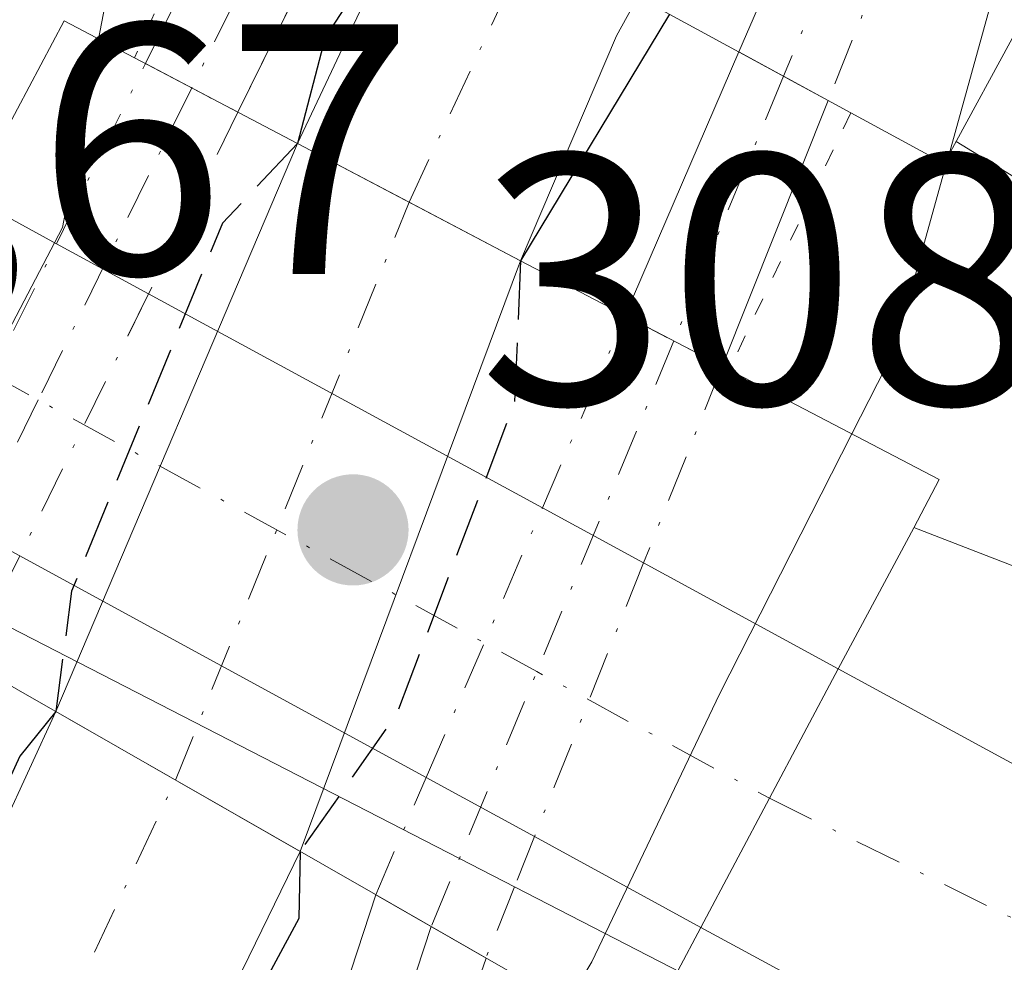
# Model space of a CAD drawing. Units: metres. Extents: x 612076 to 615563, y 4652986 to 4655354.
# Drawn here: x 612692 to 612720, y 4654322 to 4654349 of the extents above; entities that cross this region are included whole.
import ezdxf

# ---------------------------------------------------------------- set-up
doc = ezdxf.new("R2010")
doc.units = ezdxf.units.M
doc.header["$MEASUREMENT"] = 0
for name, pattern in [('DGN Style 3', [2.307223458686699, 1.648016756204785, -0.6592067024819142]), ('DGN Style 4', [2.6384748266838614, 1.318413404963828, -0.6592067024819142, 0.001648016756204785, -0.6592067024819142]), ('DGN Style 5', [1.1536117293433497, 0.4944050268614355, -0.6592067024819142])]:
    doc.linetypes.add(name, pattern=pattern)
for name, color, linetype, lineweight in [('Arcén (en calzada doble)', 91, 'Continuous', 13), ('Camino Cxs', 7, 'Continuous', 0), ('Camino eje', 30, 'DGN Style 4', 13), ('Camino oculto Cxs', 7, 'DGN Style 4', 0), ('Camino oculto eje', 9, 'DGN Style 4', 0), ('Carretera de calzada doble Cxs', 1, 'Continuous', 13), ('Carretera de calzada doble eje', 1, 'DGN Style 4', 0), ('Corriente artificial Cxs', 4, 'Continuous', 13), ('Corriente artificial eje', 142, 'DGN Style 4', 0), ('Corriente artificial eje oculto', 21, 'DGN Style 4', 0), ('Corriente artificial oculto Cxs', 21, 'Continuous', 13), ('Curva de nivel maestra', 30, 'Continuous', 30), ('Curva de nivel maestra oculto', 30, 'DGN Style 3', 30), ('Curva de nivel normal', 30, 'Continuous', 0), ('Matorral CxS', 135, 'Continuous', 0), ('Núcleo urbano CxS', 7, 'Continuous', 0), ('Pista no pavimentada Cxs', 111, 'Continuous', 0), ('Pista no pavimentada eje', 91, 'DGN Style 4', 0), ('Pista no pavimentada eje oculto', 173, 'DGN Style 4', 0), ('Pista no pavimentada oculto Cxs', 23, 'DGN Style 4', 0), ('Puente Cxs', 1, 'Continuous', 13), ('Puente esquema', 1, 'DGN Style 5', 0), ('Punto de cota en terreno', 7, 'Continuous', 0), ('Rótulo de punto de cota en construcción', 7, 'Continuous', 0), ('Rótulo de punto de cota en terreno', 7, 'Continuous', 0), ('Suelo desnudo CxS', 253, 'Continuous', 0)]:
    doc.layers.add(name, color=color, linetype=linetype, lineweight=lineweight)
doc.styles.add('Style-Arial', font='txt')

# ---------------------------------------------------------------- blocks, each defined once
blk = doc.blocks.new('*U9')
at = {"layer": 'Suelo desnudo CxS', "color": 253, "linetype": 'Continuous', "lineweight": 0}
for points in [[(612585.8778999997, 4654241.9033, 299.8991999999998), (612611.8344999999, 4654246.222899999, 299.9005999999936), (612636.4672999998, 4654259.5397, 299.9042999999947), (612655.3771000003, 4654281.515500001, 299.9850000000006), (612661.7120000003, 4654315.485099999, 300.599000000002), (612681.7549000002, 4654303.686899999, 301.2219000000041), (612683.1201, 4654306.620100001, 301.0191999999952), (612693.4753999999, 4654329.134099999, 302.1190999999963), (612700.2600999996, 4654345.0701, 302.5776000000042), (612703.1901000004, 4654351.280099999, 302.4710000000051), (612703.8853000002, 4654352.407199999, 302.4193999999989), (612712.4301000005, 4654366.2601, 301.1913000000059), (612713.2621999999, 4654368.380000001, 301.1560000000027), (612714.7889, 4654372.2696, 301.0323000000063), (612704.9435999999, 4654378.2664, 304.491399999999), (612693.8309000004, 4654385.0351, 304.3018000000012), (612718.9172999999, 4654423.190500001, 298.5433000000049), (612728.9984999998, 4654434.113500001, 298.3384999999981), (612748.1656999999, 4654454.884099999, 298.2967999999965), (612776.0641000001, 4654478.490300001, 298.8242000000027), (612785.0482999999, 4654486.0919, 299.2223999999987), (612814.5122999996, 4654512.536900001, 298.913400000005)], [(612813.4419999998, 4654487.838, 299.5418000000063), (612781.8836000003, 4654460.282400001, 299.5261000000028), (612781.4801000003, 4654459.9301, 299.5890000000072), (612779.6382999998, 4654457.997099999, 299.6554000000033), (612760.1007000003, 4654437.492000001, 299.8540999999968), (612753.4101, 4654430.470100001, 299.6287000000011), (612732.4700999996, 4654398.420100001, 299.5432000000001), (612730.0635000002, 4654392.757200001, 299.8669999999984), (612721.5713000001, 4654372.7741, 299.6640999999945), (612720.2078999998, 4654369.566000001, 299.8816999999981), (612718.4950000001, 4654365.535300001, 299.8647999999957), (612717.6300999997, 4654363.5001, 299.8285999999935), (612709.8163000002, 4654349.182499999, 301.1972999999998), (612709.2200999996, 4654348.090100001, 301.3782999999967), (612706.5201000003, 4654341.780099999, 300.6027999999933), (612700.3349000001, 4654325.210100001, 300.1065999999992), (612689.7301000003, 4654303.470100001, 300.3218000000052), (612688.0318, 4654299.992000001, 300.730899999995), (612694.8459000001, 4654295.980900001, 301.9784000000073), (612673.3841000004, 4654261.384500001, 300.5231000000058), (612652.5861000001, 4654238.5283, 300.763300000006), (612631.6659000004, 4654220.099500001, 301.2599999999948), (612610.0119000003, 4654211.600299999, 301.3604999999953), (612580.1338999998, 4654211.300100001, 300.9089999999997)]]:
    blk.add_polyline3d(points, dxfattribs=at)
blk = doc.blocks.new('*U14')
at = {"layer": 'Núcleo urbano CxS', "color": 7, "linetype": 'Continuous', "lineweight": 0}
blk.add_polyline3d([(612828.0422, 4654241.556299999, 308.010500000004), (612777.0300000003, 4654271.603700001, 307.792300000001), (612755.4737, 4654276.322100001, 304.4204000000027), (612749.2569000004, 4654278.973099999, 304.6962000000058), (612735.6534000002, 4654286.911400001, 304.8246999999974), (612722.0504999999, 4654286.9111, 304.614499999996), (612713.5482999999, 4654282.941600001, 304.3424999999988), (612699.8306, 4654293.046900001, 302.2675000000018), (612694.8459000001, 4654295.980900001, 301.9784000000073), (612688.0318, 4654299.992000001, 300.730899999995), (612689.7301000003, 4654303.470100001, 300.3218000000052), (612700.3349000001, 4654325.210100001, 300.1065999999992), (612706.5201000003, 4654341.780099999, 300.6027999999933), (612709.2200999996, 4654348.090100001, 301.3782999999967), (612709.8163000002, 4654349.182499999, 301.1972999999998), (612717.6300999997, 4654363.5001, 299.8285999999935), (612718.4950000001, 4654365.535300001, 299.8647999999957), (612720.2078999998, 4654369.566000001, 299.8816999999981), (612731.3230999997, 4654364.394200001, 303.4826999999932), (612840.7933, 4654313.459000001, 307.3638000000064)], dxfattribs=at)
blk = doc.blocks.new('*U17')
at = {"layer": 'Núcleo urbano CxS', "color": 7, "linetype": 'Continuous', "lineweight": 0}
blk.add_polyline3d([(612525.6478000004, 4654491.6391, 301.6153999999952), (612659.4727999996, 4654405.963099999, 302.8830000000016), (612693.8309000004, 4654385.0351, 304.3018000000012), (612704.9435999999, 4654378.2664, 304.491399999999), (612714.7889, 4654372.2696, 301.0323000000063), (612713.2621999999, 4654368.380000001, 301.1560000000027), (612712.4301000005, 4654366.2601, 301.1913000000059), (612703.8853000002, 4654352.407199999, 302.4193999999989), (612703.1901000004, 4654351.280099999, 302.4710000000051), (612700.2600999996, 4654345.0701, 302.5776000000042), (612693.4753999999, 4654329.134099999, 302.1190999999963), (612683.1201, 4654306.620100001, 301.0191999999952), (612681.7549000002, 4654303.686899999, 301.2219000000041), (612661.7120000003, 4654315.485099999, 300.599000000002), (612658.0537999999, 4654317.6382, 300.4986999999965), (612549.4274000004, 4654384.2367, 300.0310000000027)], dxfattribs=at)
blk = doc.blocks.new('5PATER')
at = {"layer": 'Matorral CxS', "linetype": 'Continuous', "lineweight": 0}
h = blk.add_hatch(color=51, dxfattribs=at)
edge = h.paths.add_edge_path()
edge.add_ellipse((0, 0), major_axis=(-0.1095731443231308, -0.1110710700762829), ratio=0.9994222409660322, start_angle=0, end_angle=360)

msp = doc.modelspace()

# ---------------------------------------------------------------- linework, layer by layer
at = {"layer": 'Arcén (en calzada doble)', "color": 91, "linetype": 'Continuous', "lineweight": 13}
for points in [[(612083.3600000005, 4654801.526699999, 301.1815000000061), (612085.4200999998, 4654799.5801, 301.3301000000066), (612114.7801000001, 4654771.840100001, 306.3135000000038), (612214.5301000001, 4654677.1801, 307.0513999999966), (612260.1901000004, 4654635.370100001, 307.8555999999954), (612344.1201, 4654562.0601, 307.3378999999986), (612418.8677000003, 4654503.897100001, 304.0663999999961), (612423.9401000004, 4654499.950099999, 304.7565000000032), (612492.7401000002, 4654450.8201, 307.7694000000047), (612560.0100999996, 4654406.970100001, 308.0595999999932), (612587.7500999998, 4654389.950099999, 308.0642999999982), (612654.9700999996, 4654351.5001, 308.3254000000015), (612683.0800999999, 4654336.1801, 308.5399999999936), (612690.3154999996, 4654332.461200001, 308.1883999999991), (612704.8053000001, 4654325.013699999, 306.4379000000045), (612711.6801000005, 4654321.4801, 308.733699999997), (612777.2701000003, 4654285.300100001, 309.5244999999995), (612867.5900999998, 4654238.920100001, 312.8340000000026), (612867.5949999997, 4654238.9176, 312.8380999999936)], [(612717.5628000004, 4654334.2952, 307.9777999999933), (612741.5201000003, 4654325.030099999, 308.8104000000022), (612741.8501000004, 4654324.970100001, 308.8169999999955), (612742.1901000004, 4654324.970100001, 308.8236999999936), (612742.5201000003, 4654325.030099999, 308.8301999999967), (612742.8300999999, 4654325.1501, 308.8313000000053), (612743.1201, 4654325.3101, 308.8325000000041), (612743.3800999997, 4654325.530099999, 308.8338999999978), (612743.6001000004, 4654325.790100001, 308.8353999999963), (612743.7600999996, 4654326.0801, 308.8368000000046), (612743.8800999997, 4654326.4001, 308.8383999999933), (612743.9301000005, 4654326.7301, 308.8398000000016), (612732.1101000002, 4654336.950099999, 308.6306999999942), (612718.7507999997, 4654345.129699999, 309.2284000000073), (612718.7483000001, 4654345.131200001, 309.2286000000022)]]:
    msp.add_polyline3d(points, dxfattribs=at)
at = {"layer": 'Camino Cxs', "color": 7, "linetype": 'Continuous', "lineweight": 0, "extrusion": (-0.1953797487759935, -0.4530246528794157, 0.8698249350597594), "elevation": -2227976.749275625, "flags": 128}
msp.add_lwpolyline([(-1280587.595411586, 3928678.033993179), (-1280587.595411586, 3928687.290915866)], dxfattribs=at)
at = {"layer": 'Camino Cxs', "color": 7, "linetype": 'Continuous', "lineweight": 0, "extrusion": (0.477759358182733, 0.8784890096534907, 0.001748023698979114), "elevation": 4381522.990270952, "flags": 128}
msp.add_lwpolyline([(1685396.530808165, -7349.567453244871), (1685397.95423721, -7349.529953187587), (1685399.383938935, -7349.624753332415)], dxfattribs=at)
at = {"layer": 'Camino Cxs', "color": 7, "linetype": 'Continuous', "lineweight": 0, "extrusion": (-0.1718800727263928, -0.430416493305235, 0.8861144863336761), "elevation": -2108346.719772836, "flags": 128}
msp.add_lwpolyline([(-1157077.729332054, 4031675.13993647), (-1157077.729332054, 4031666.085774462)], dxfattribs=at)
at = {"layer": 'Camino Cxs', "color": 7, "linetype": 'Continuous', "lineweight": 0, "extrusion": (-0.2437725117506145, -0.5958881726293092, 0.7651746521123785), "elevation": -2922594.782446808, "flags": 128}
msp.add_lwpolyline([(-1195195.218315014, 3473937.850014554), (-1195195.218315014, 3473937.853120999)], dxfattribs=at)
at = {"layer": 'Camino Cxs', "color": 7, "linetype": 'Continuous', "lineweight": 0, "extrusion": (-0.1230750660350055, 0.06416134904603163, 0.99032108399704), "elevation": 223521.3643943107, "flags": 128}
msp.add_lwpolyline([(-4410417.753951229, -1592654.856936443), (-4410417.753951228, -1592651.758850057)], dxfattribs=at)
at = {"layer": 'Camino Cxs', "color": 7, "linetype": 'Continuous', "lineweight": 0, "extrusion": (-0.2746406967461889, 0.1576066114150621, 0.9485423784570881), "elevation": 565570.0959307294, "flags": 128}
msp.add_lwpolyline([(-4341802.703681058, -1693222.744107562), (-4341802.703681058, -1693226.507566286)], dxfattribs=at)
at = {"layer": 'Camino Cxs', "color": 7, "linetype": 'Continuous', "lineweight": 0}
for points in [[(612715.1583000004, 4654346.273700001, 309.4498000000021), (612712.1829000004, 4654338.822699999, 305.2534000000014), (612709.4622999998, 4654340.2411, 304.8234999999986), (612712.6518999999, 4654347.6369, 309.3925000000018), (612713.9078000003, 4654346.9538, 309.4872999999934)], [(612705.5528999995, 4654322.219500001, 307.8644000000059), (612701.3000999996, 4654310.030099999, 303.7651000000042), (612699.7701000003, 4654302.3101, 302.465400000001), (612700.2901, 4654298.9301, 302.3019000000059), (612701.2801000001, 4654296.120100001, 302.3493000000017), (612701.5055000001, 4654295.9385, 302.3635999999969), (612697.0208999999, 4654298.0703, 302.2853000000032), (612690.5213000001, 4654301.1249, 302.2667999999976), (612692.0000999998, 4654300.940099999, 302.8518999999943), (612694.5401, 4654302.1801, 303.2116999999998), (612696.3901000004, 4654305.460100001, 304.3505000000005), (612702.4567, 4654323.996300001, 306.6726999999955)]]:
    msp.add_polyline3d(points, close=True, dxfattribs=at)
for points in [[(612690.5213000001, 4654301.1249, 302.2667999999976), (612692.0000999998, 4654300.940099999, 302.8518999999943), (612694.5401, 4654302.1801, 303.2116999999998), (612696.3901000004, 4654305.460100001, 304.3505000000005), (612702.4567, 4654323.996300001, 306.6726999999955)], [(612705.5528999995, 4654322.219500001, 307.8644000000059), (612701.3000999996, 4654310.030099999, 303.7651000000042), (612699.7701000003, 4654302.3101, 302.465400000001), (612700.2901, 4654298.9301, 302.3019000000059), (612701.2801000001, 4654296.120100001, 302.3493000000017), (612701.5055000001, 4654295.9385, 302.3635999999969)]]:
    msp.add_polyline3d(points, dxfattribs=at)
at = {"layer": 'Camino eje', "color": 30, "linetype": 'DGN Style 4', "lineweight": 13, "extrusion": (-0.1790727556315621, -0.4316303378426157, 0.8840973926239057), "elevation": -2118404.099012922, "flags": 128}
msp.add_lwpolyline([(-1217627.975856173, 4008504.731141717), (-1217627.975856173, 4008495.639389995)], dxfattribs=at)
at = {"layer": 'Camino eje', "color": 30, "linetype": 'DGN Style 4', "lineweight": 13}
msp.add_polyline3d([(612704.0126999998, 4654323.1033, 307.3231999999989), (612702.7027000004, 4654319.100299999, 306.4602000000014), (612700.4225000005, 4654312.565099999, 304.3527999999933), (612698.8450999996, 4654307.745100001, 304.9204000000027), (612698.0800999999, 4654303.8851, 303.5429000000004), (612696.6599000003, 4654296.087900001, 302.1986000000034)], dxfattribs=at)
at = {"layer": 'Camino oculto Cxs', "color": 7, "linetype": 'DGN Style 4', "lineweight": 0, "extrusion": (0.287161496264814, 0.6658405800741724, 0.6886178889554373), "elevation": 3275214.065530544, "flags": 128}
msp.add_lwpolyline([(1280580.928369377, -3109896.159920163), (1280580.928369377, -3109902.724173091)], dxfattribs=at)
at = {"layer": 'Camino oculto Cxs', "color": 7, "linetype": 'DGN Style 4', "lineweight": 0, "extrusion": (0.2159110233299172, 0.5407222967683395, 0.813020189037271), "elevation": 2649252.352843426, "flags": 128}
msp.add_lwpolyline([(1156947.531427026, -3698828.87863816), (1156947.531427026, -3698823.269224057)], dxfattribs=at)
at = {"layer": 'Camino oculto Cxs', "color": 7, "linetype": 'DGN Style 4', "lineweight": 0, "extrusion": (0.477759358182733, 0.8784890096534907, 0.001748023698979114), "elevation": 4381522.990270952, "flags": 128}
msp.add_lwpolyline([(1685396.530808165, -7349.567453244871), (1685397.95423721, -7349.529953187587), (1685399.383938935, -7349.624753332415)], dxfattribs=at)
at = {"layer": 'Camino oculto Cxs', "color": 7, "linetype": 'DGN Style 4', "lineweight": 0, "extrusion": (-0.1379906130002343, -0.3199754825863358, 0.937322933287915), "elevation": -1573537.201003641, "flags": 128}
msp.add_lwpolyline([(-1280493.548569766, 4233504.450510644), (-1280493.548569766, 4233510.718914144)], dxfattribs=at)
at = {"layer": 'Camino oculto Cxs', "color": 7, "linetype": 'DGN Style 4', "lineweight": 0, "extrusion": (-0.1230750660350055, 0.06416134904603163, 0.99032108399704), "elevation": 223521.3643943107, "flags": 128}
msp.add_lwpolyline([(-4410417.753951229, -1592654.856936443), (-4410417.753951228, -1592651.758850057)], dxfattribs=at)
at = {"layer": 'Camino oculto Cxs', "color": 7, "linetype": 'DGN Style 4', "lineweight": 0, "extrusion": (-0.1044997288976531, -0.2617114586107794, 0.9594722086085326), "elevation": -1281829.176939275, "flags": 128}
msp.add_lwpolyline([(-1156918.265512247, 4365402.647837697), (-1156918.265512247, 4365396.451316191)], dxfattribs=at)
at = {"layer": 'Camino oculto Cxs', "color": 7, "linetype": 'DGN Style 4', "lineweight": 0, "extrusion": (0.1201509381743401, 0.2786112447627273, 0.9528586077417729), "elevation": 1370655.734493948, "flags": 128}
msp.add_lwpolyline([(1280477.229196782, -4303469.472070228), (1280477.229196782, -4303478.117333932)], dxfattribs=at)
at = {"layer": 'Camino oculto Cxs', "color": 7, "linetype": 'DGN Style 4', "lineweight": 0, "extrusion": (0.1149461589976832, 0.2878603702159171, 0.9507490666789185), "elevation": 1410515.325076339, "flags": 128}
msp.add_lwpolyline([(1156990.993576477, -4325511.582183128), (1156990.993576477, -4325502.887881198)], dxfattribs=at)
at = {"layer": 'Camino oculto Cxs', "color": 7, "linetype": 'DGN Style 4', "lineweight": 0, "extrusion": (0.1452301228472349, 0.3367620853864818, 0.9303222609740804), "elevation": 1656668.012553319, "flags": 128}
msp.add_lwpolyline([(1280496.094749506, -4201656.471505288), (1280496.094749506, -4201660.317249233)], dxfattribs=at)
at = {"layer": 'Camino oculto Cxs', "color": 7, "linetype": 'DGN Style 4', "lineweight": 0, "extrusion": (0.18025893420031, 0.4514017590332291, 0.8739240061828459), "elevation": 2211684.266589689, "flags": 128}
msp.add_lwpolyline([(1157066.644813597, -3975903.21297442), (1157066.644813597, -3975901.480481455)], dxfattribs=at)
at = {"layer": 'Camino oculto Cxs', "color": 7, "linetype": 'DGN Style 4', "lineweight": 0, "extrusion": (0.1320539722302577, 0.3306311249584369, 0.9344756859474348), "elevation": 1620061.685216684, "flags": 128}
msp.add_lwpolyline([(1157334.313101277, -4251366.900412909), (1157334.313101277, -4251364.596935631)], dxfattribs=at)
at = {"layer": 'Camino oculto Cxs', "color": 7, "linetype": 'DGN Style 4', "lineweight": 0, "extrusion": (-0.2746406967461889, 0.1576066114150621, 0.9485423784570881), "elevation": 565570.0959307294, "flags": 128}
msp.add_lwpolyline([(-4341802.703681058, -1693222.744107562), (-4341802.703681058, -1693226.507566286)], dxfattribs=at)
at = {"layer": 'Camino oculto Cxs', "color": 7, "linetype": 'DGN Style 4', "lineweight": 0}
for points in [[(612716.8494999995, 4654350.509099999, 306.1837999999989), (612715.1583000004, 4654346.273700001, 309.4498000000021), (612713.9078000003, 4654346.9538, 309.4872999999934), (612712.6518999999, 4654347.6369, 309.3925000000018), (612714.4419999998, 4654351.787599999, 304.6325999999972), (612716.1365, 4654355.7169, 304.3270000000048), (612717.7795000002, 4654359.526699999, 303.479800000001), (612718.5637999997, 4654361.3454, 302.8092999999935), (612718.9720999999, 4654362.292099999, 302.4575999999943), (612719.1728999997, 4654362.675100001, 302.4174000000057), (612720.1892999997, 4654364.6143, 303.2157000000007), (612721.2437000005, 4654364.041099999, 303.085500000001), (612722.3170999996, 4654363.457599999, 302.7462999999989), (612722.2494999999, 4654363.3751, 302.6777000000002), (612721.2931000004, 4654361.5505, 302.4012999999977), (612721.1476999996, 4654361.2731, 302.5090999999957), (612720.7215, 4654360.205700001, 302.9057999999932), (612720.0131999999, 4654358.4319, 303.5602000000072), (612718.4512999998, 4654354.520500001, 304.4771000000038)], [(612706.3513000002, 4654324.218499999, 307.0442999999942), (612705.5528999995, 4654322.219500001, 307.8644000000059), (612702.4567, 4654323.996300001, 306.6726999999955), (612703.8734999998, 4654327.2817, 305.2623000000021), (612707.1355999997, 4654334.845899999, 302.6392000000051), (612709.4622999998, 4654340.2411, 304.8234999999986), (612712.1829000004, 4654338.822699999, 305.2534000000014), (612709.9781999999, 4654333.301300001, 303.5072999999975), (612706.9128000002, 4654325.624700001, 306.2021999999997)]]:
    msp.add_polyline3d(points, close=True, dxfattribs=at)
at = {"layer": 'Camino oculto eje', "color": 9, "linetype": 'DGN Style 4', "lineweight": 0, "extrusion": (-0.9236620658016002, 0.3832080220942806, 1.307583022696777e-06), "elevation": 1217642.49690597, "flags": 128}
msp.add_lwpolyline([(-4533832.568901187, 303.646531343588), (-4533822.529189527, 302.0302313435778), (-4533816.853636753, 304.8457313436115), (-4533814.785342064, 305.731031343587)], dxfattribs=at)
at = {"layer": 'Camino oculto eje', "color": 9, "linetype": 'DGN Style 4', "lineweight": 0}
msp.add_polyline3d([(612721.2437000005, 4654364.041099999, 303.085500000001), (612720.2330999998, 4654362.1129, 302.3542000000016), (612720.0598999998, 4654361.782500001, 302.4820000000037), (612719.6421999997, 4654360.775800001, 302.8561000000045), (612717.2949999999, 4654355.118100001, 304.2308000000049), (612713.9077000003, 4654346.953700001, 309.4872999999934)], dxfattribs=at)
at = {"layer": 'Carretera de calzada doble Cxs', "color": 1, "linetype": 'Continuous', "lineweight": 13, "extrusion": (0.2461599047378929, -0.1337624016980152, 0.9599546453824839), "elevation": -471460.197026087, "flags": 128}
msp.add_lwpolyline([(4382094.938824077, 1616562.325738123), (4382094.938824077, 1616559.461257041)], dxfattribs=at)
at = {"layer": 'Carretera de calzada doble Cxs', "color": 1, "linetype": 'Continuous', "lineweight": 13, "extrusion": (0.5961030382163721, -0.3239109226107785, 0.734671955394137), "elevation": -1142137.895629635, "flags": 128}
msp.add_lwpolyline([(4382115.246665889, 1237288.266465088), (4382115.246665889, 1237284.259817441)], dxfattribs=at)
at = {"layer": 'Carretera de calzada doble Cxs', "color": 1, "linetype": 'Continuous', "lineweight": 13, "extrusion": (0.1505238098136774, -0.0817905500336204, 0.9852171783948825), "elevation": -288155.4293975738, "flags": 128}
msp.add_lwpolyline([(4382125.544059481, 1658983.879336098), (4382125.54405948, 1658971.111253818)], dxfattribs=at)
at = {"layer": 'Carretera de calzada doble Cxs', "color": 1, "linetype": 'Continuous', "lineweight": 13, "extrusion": (-0.2277193464749431, 0.123737178008135, 0.9658328064523425), "elevation": 436681.2897051058, "flags": 128}
msp.add_lwpolyline([(-4382121.719329543, -1626210.832446518), (-4382121.719329543, -1626207.48285527)], dxfattribs=at)
at = {"layer": 'Carretera de calzada doble Cxs', "color": 1, "linetype": 'Continuous', "lineweight": 13, "extrusion": (0.2002976035426948, -0.1092020090842578, 0.9736302127743444), "elevation": -385241.5599449145, "flags": 128}
msp.add_lwpolyline([(4379741.118374258, 1645486.326453681), (4379741.118374259, 1645499.673551059)], dxfattribs=at)
at = {"layer": 'Carretera de calzada doble Cxs', "color": 1, "linetype": 'Continuous', "lineweight": 13, "extrusion": (0.4754903408906352, 0.8797092862813847, 0.004528504168526585), "elevation": 4385799.277437789, "flags": 128}
msp.add_lwpolyline([(1674101.036209921, -19557.80355058742), (1674098.143299964, -19556.38903608338), (1674094.818485114, -19554.1132127477)], dxfattribs=at)
at = {"layer": 'Carretera de calzada doble Cxs', "color": 1, "linetype": 'Continuous', "lineweight": 13, "extrusion": (0.05664337527187719, 0.1065365037352378, 0.9926940623423116), "elevation": 530867.3044396727, "flags": 128}
msp.add_lwpolyline([(1643980.727909669, -4365052.375715437), (1643980.727909669, -4365056.517152398)], dxfattribs=at)
msp.add_lwpolyline([(1643980.727909669, -4365052.375715437), (1643980.727909669, -4365056.517152398)], dxfattribs=at)
at = {"layer": 'Carretera de calzada doble Cxs', "color": 1, "linetype": 'Continuous', "lineweight": 13, "extrusion": (-0.2300614966588395, 0.1254275325701073, 0.9650593980830764), "elevation": 443115.8128102404, "flags": 128}
msp.add_lwpolyline([(-4379750.828179202, -1630824.311218719), (-4379750.828179202, -1630827.898195928)], dxfattribs=at)
at = {"layer": 'Carretera de calzada doble Cxs', "color": 1, "linetype": 'Continuous', "lineweight": 13, "extrusion": (0.1002271749751939, 0.1879908670401654, 0.9770434725773356), "elevation": 936682.0896649435, "flags": 128}
msp.add_lwpolyline([(1649011.592263061, -4294359.829014337), (1649011.592263061, -4294364.027755843)], dxfattribs=at)
msp.add_lwpolyline([(1649011.592263061, -4294359.829014337), (1649011.592263061, -4294364.027755843)], dxfattribs=at)
at = {"layer": 'Carretera de calzada doble Cxs', "color": 1, "linetype": 'Continuous', "lineweight": 13, "extrusion": (-0.3599827067864414, 0.196253936479373, 0.9120837917817953), "elevation": 693145.1146116863, "flags": 128}
msp.add_lwpolyline([(-4379770.778902206, -1541199.754714946), (-4379770.778902206, -1541205.582952904)], dxfattribs=at)
at = {"layer": 'Carretera de calzada doble Cxs', "color": 1, "linetype": 'Continuous', "lineweight": 13, "extrusion": (-0.01273245653519184, 0.006890168135926827, 0.9998951995752545), "elevation": 24576.30447803014, "flags": 128}
msp.add_lwpolyline([(612701.324508238, 4654245.025325689), (612665.8399472144, 4654264.225781457)], dxfattribs=at)
at = {"layer": 'Carretera de calzada doble Cxs', "color": 1, "linetype": 'Continuous', "lineweight": 13}
for points in [[(612713.5100999996, 4654326.700099999, 307.6972999999998), (612711.5800999999, 4654323.0801, 308.5917999999947), (612706.9128000002, 4654325.624700001, 306.2021999999997), (612703.8734999998, 4654327.2817, 305.2623000000021), (612692.4638999999, 4654333.5021, 308.3071999999956), (612689.8688000003, 4654334.9169, 308.5470999999961), (612687.2401000002, 4654336.350099999, 308.676999999996), (612689.1601, 4654339.960100001, 308.6728000000003), (612691.0800999999, 4654343.5701, 308.3472000000039), (612693.4961999999, 4654342.257300001, 307.5446999999986), (612696.0826000003, 4654340.8519, 304.8264999999956), (612707.1355999997, 4654334.845899999, 302.6392000000051), (612709.9781999999, 4654333.301300001, 303.5072999999975), (612712.5201000003, 4654331.920100001, 304.9217999999965), (612715.4401000004, 4654330.3301, 307.1975999999996)], [(612876.2600999996, 4654250.200099999, 312.9707000000053), (612873.8501000004, 4654247.0601, 313.2997000000032), (612871.4001000002, 4654243.880100001, 314.0617000000057), (612869.7801000001, 4654244.7301, 312.4651000000013), (612823.8800999997, 4654267.170100001, 310.0020999999979), (612762.4901000002, 4654296.5001, 309.3398000000016), (612747.0601000005, 4654303.880100001, 309.175900000002), (612711.5800999999, 4654323.0801, 308.5917999999947), (612713.5100999996, 4654326.700099999, 307.6972999999998), (612715.4401000004, 4654330.3301, 307.1975999999996), (612730.1401000004, 4654322.350099999, 308.7440000000061), (612741.2301000003, 4654316.5701, 308.8932999999961), (612761.3701, 4654306.530099999, 309.0852000000014), (612780.6700999998, 4654296.7601, 309.2488000000012), (612784.7100999998, 4654294.770099999, 309.2590999999957), (612854.3501000004, 4654260.550100001, 310.1016999999993)]]:
    msp.add_polyline3d(points, close=True, dxfattribs=at)
msp.add_polyline3d([(612715.4401000004, 4654330.3301, 307.1975999999996), (612730.1401000004, 4654322.350099999, 308.7440000000061), (612741.2301000003, 4654316.5701, 308.8932999999961), (612761.3701, 4654306.530099999, 309.0852000000014), (612780.6700999998, 4654296.7601, 309.2488000000012), (612784.7100999998, 4654294.770099999, 309.2590999999957), (612854.3501000004, 4654260.550100001, 310.1016999999993), (612876.2600999996, 4654250.200099999, 312.9707000000053)], dxfattribs=at)
at = {"layer": 'Carretera de calzada doble eje', "color": 1, "linetype": 'DGN Style 4', "lineweight": 0, "extrusion": (-0.4782454637589202, -0.8782262102598685, 2.570003745156637e-06), "elevation": -4380579.15512703, "flags": 128}
msp.add_lwpolyline([(-1687837.293573347, 319.9309048357179), (-1687832.940455314, 319.5799048356038), (-1687817.002552652, 314.8805048356938), (-1687809.567230277, 318.9554048357142)], dxfattribs=at)
at = {"layer": 'Carretera de calzada doble eje', "color": 1, "linetype": 'DGN Style 4', "lineweight": 0, "extrusion": (-0.04975951915476907, 0.02452676246068067, 0.9984600283319727), "elevation": 83974.45920042538, "flags": 128}
msp.add_lwpolyline([(-4445625.64741878, -1505833.943240352), (-4445625.64741878, -1505812.6943611)], dxfattribs=at)
at = {"layer": 'Corriente artificial Cxs', "color": 4, "linetype": 'Continuous', "lineweight": 13, "extrusion": (0.1928720268681207, -0.07420549244821355, 0.9784139850504494), "elevation": -226909.1807671709, "flags": 128}
msp.add_lwpolyline([(4563940.22843465, 1075774.858789437), (4563947.076374185, 1075774.342952567), (4563948.37589765, 1075774.093744322)], dxfattribs=at)
at = {"layer": 'Corriente artificial Cxs', "color": 4, "linetype": 'Continuous', "lineweight": 13, "extrusion": (0.846535953381662, -0.4047245514875904, 0.3457960628106823), "elevation": -1364944.344020201, "flags": 128}
msp.add_lwpolyline([(4463401.209209028, 503345.0901611034), (4463399.969442401, 503345.2826348689), (4463393.112006959, 503344.4561486836)], dxfattribs=at)
at = {"layer": 'Corriente artificial Cxs', "color": 4, "linetype": 'Continuous', "lineweight": 13, "extrusion": (0.4652297716163705, 0.8851899562074931, 3.211162196429439e-05), "elevation": 4405025.920568251, "flags": 128}
msp.add_lwpolyline([(1622976.70652186, 159.1502729778421), (1622980.237057413, 159.5108729780281), (1622983.778416939, 161.1250729788711)], dxfattribs=at)
at = {"layer": 'Corriente artificial Cxs', "color": 4, "linetype": 'Continuous', "lineweight": 13, "extrusion": (-0.01852851634257106, -0.04028381764974193, 0.9990164703936094), "elevation": -198544.6252349807, "flags": 128}
msp.add_lwpolyline([(-1388256.655658621, 4480097.577060634), (-1388256.655658621, 4480122.382749781)], dxfattribs=at)
at = {"layer": 'Corriente artificial Cxs', "color": 4, "linetype": 'Continuous', "lineweight": 13, "extrusion": (0.2142137354719957, -0.1225416863680843, 0.9690696624274232), "elevation": -438809.2084857161, "flags": 128}
msp.add_lwpolyline([(4344233.126649799, 1724313.803944164), (4344233.126649799, 1724305.649149716)], dxfattribs=at)
at = {"layer": 'Corriente artificial Cxs', "color": 4, "linetype": 'Continuous', "lineweight": 13, "extrusion": (0.00390036584661481, 0.007995808832503304, 0.99996042631065), "elevation": 39904.94480838844, "flags": 128}
msp.add_lwpolyline([(612694.5035610548, 4654154.917115338), (612683.8980023395, 4654133.176420353)], dxfattribs=at)
at = {"layer": 'Corriente artificial Cxs', "color": 4, "linetype": 'Continuous', "lineweight": 13}
msp.add_polyline3d([(612709.8148999996, 4654349.1799, 301.1977000000043), (612709.2200999996, 4654348.090100001, 301.3782999999967), (612706.5201000003, 4654341.780099999, 300.6027999999933), (612703.3948999997, 4654343.422599999, 300.9633999999933), (612700.2600999996, 4654345.0701, 302.5776000000042), (612703.1901000004, 4654351.280099999, 302.4710000000051), (612703.8843, 4654352.405400001, 302.4195000000037), (612706.8274999997, 4654350.8047, 301.3610999999946)], close=True, dxfattribs=at)
msp.add_3dface([(612700.3349000001, 4654325.210100001, 300.1065999999992), (612689.7301000003, 4654303.470100001, 300.3218000000052), (612683.1201, 4654306.620100001, 301.0191999999952), (612693.4753999999, 4654329.134099999, 302.1190999999963)], dxfattribs=at)
at = {"layer": 'Corriente artificial eje', "color": 142, "linetype": 'DGN Style 4', "lineweight": 0, "extrusion": (-0.02057268025378321, -0.04424330913050401, 0.9988089378977134), "elevation": -218227.9009454049, "flags": 128}
msp.add_lwpolyline([(-1406862.30631742, 4473414.05086909), (-1406862.30631742, 4473422.201716193)], dxfattribs=at)
at = {"layer": 'Corriente artificial eje', "color": 142, "linetype": 'DGN Style 4', "lineweight": 0, "extrusion": (-0.002376611791025064, -0.005055127067890072, 0.9999843985816591), "elevation": -24683.90838334519, "flags": 128}
msp.add_lwpolyline([(612685.3989872515, 4654239.737628281), (612695.818782949, 4654261.900511464)], dxfattribs=at)
at = {"layer": 'Corriente artificial eje oculto', "color": 21, "linetype": 'DGN Style 4', "lineweight": 0, "extrusion": (-0.01091593217512709, -0.02697515578487095, 0.9995765020222964), "elevation": -131939.0316605142, "flags": 128}
msp.add_lwpolyline([(-1177958.553686149, 4542374.383289195), (-1177958.553686149, 4542391.878066328)], dxfattribs=at)
at = {"layer": 'Corriente artificial oculto Cxs', "color": 21, "linetype": 'Continuous', "lineweight": 13, "extrusion": (-0.01036605784258683, -0.02434794431505276, 0.9996497999061648), "elevation": -119372.5492889037, "flags": 128}
msp.add_lwpolyline([(-1259476.382628255, 4520801.09169643), (-1259476.382628255, 4520818.417932962)], dxfattribs=at)
at = {"layer": 'Corriente artificial oculto Cxs', "color": 21, "linetype": 'Continuous', "lineweight": 13, "extrusion": (0.4652297716163705, 0.8851899562074931, 3.211162196429439e-05), "elevation": 4405025.920568251, "flags": 128}
msp.add_lwpolyline([(1622976.70652186, 159.1502729778421), (1622980.237057413, 159.5108729780281), (1622983.778416939, 161.1250729788711)], dxfattribs=at)
at = {"layer": 'Corriente artificial oculto Cxs', "color": 21, "linetype": 'Continuous', "lineweight": 13, "extrusion": (-0.009807152562770292, -0.02627312260640368, 0.9996066940487741), "elevation": -127992.5139883694, "flags": 128}
msp.add_lwpolyline([(-1053640.360179786, 4572938.517395863), (-1053640.360179786, 4572920.823673432)], dxfattribs=at)
at = {"layer": 'Corriente artificial oculto Cxs', "color": 21, "linetype": 'Continuous', "lineweight": 13, "extrusion": (0.2142137354719957, -0.1225416863680843, 0.9690696624274232), "elevation": -438809.2084857161, "flags": 128}
msp.add_lwpolyline([(4344233.126649799, 1724313.803944164), (4344233.126649799, 1724305.649149716)], dxfattribs=at)
at = {"layer": 'Corriente artificial oculto Cxs', "color": 21, "linetype": 'Continuous', "lineweight": 13}
msp.add_polyline3d([(612706.5201000003, 4654341.780099999, 300.6027999999933), (612700.3349000001, 4654325.210100001, 300.1065999999992), (612693.4753999999, 4654329.134099999, 302.1190999999963), (612700.2600999996, 4654345.0701, 302.5776000000042), (612703.3948999997, 4654343.422599999, 300.9633999999933)], close=True, dxfattribs=at)
at = {"layer": 'Curva de nivel maestra', "color": 30, "linetype": 'Continuous', "lineweight": 30, "elevation": 300, "flags": 128}
for points in [[(612703.8843, 4654352.4055), (612701.0369999995, 4654348.044500001), (612700.2600999996, 4654345.0702)], [(612710.7073999997, 4654348.694499999), (612706.5201000003, 4654341.780200001)], [(612693.4753999999, 4654329.134199999), (612692.4644999999, 4654327.883199999), (612689.5539999995, 4654321.533199999), (612685.8498999998, 4654313.8073), (612683.8655000003, 4654309.124199999), (612683.1201, 4654306.620200001)], [(612700.3349000001, 4654325.210200001), (612700.2960999999, 4654323.3323), (612697.3857000005, 4654317.934800001), (612695.0574000003, 4654313.066500001), (612692.0411, 4654307.4308), (612689.7301000003, 4654303.4702)]]:
    msp.add_lwpolyline(points, dxfattribs=at)
at = {"layer": 'Curva de nivel maestra oculto', "color": 30, "linetype": 'DGN Style 3', "lineweight": 30, "elevation": 300, "flags": 128}
for points in [[(612700.2600999996, 4654345.0702), (612698.1529999999, 4654342.8322), (612693.9197000006, 4654332.5134), (612693.4753999999, 4654329.134199999)], [(612706.5201000003, 4654341.780200001), (612706.3551000003, 4654337.8051), (612703.0477999998, 4654329.073799999), (612700.3349000001, 4654325.210200001)]]:
    msp.add_lwpolyline(points, dxfattribs=at)
at = {"layer": 'Curva de nivel normal', "color": 30, "linetype": 'Continuous', "lineweight": 0, "elevation": 305, "flags": 128}
for points in [[(612726.9900000002, 4654360.920100001), (612726.9869999997, 4654360.918600001), (612726.54, 4654360.690099999), (612724.25, 4654357.220100001), (612721.7999999998, 4654353.920100001), (612719.6900000004, 4654348.860099999), (612718.5499999998, 4654344.770099999), (612718.5482999999, 4654344.7642)], [(612697.1801000005, 4654356.0507), (612694.9400000004, 4654349.370100001), (612694.6799999997, 4654348.0001)], [(612694.6799999997, 4654348.0001), (612693.6699999999, 4654342.710100001), (612690.0899999999, 4654335.9001), (612686.8525, 4654332.9323), (612686.8492000002, 4654332.929300001)], [(612718.5482999999, 4654344.7642), (612717.0199999996, 4654339.270099999), (612715.8200000003, 4654336.920100001)], [(612715.8200000003, 4654336.920100001), (612712.1100000005, 4654329.620100001), (612708.5199999996, 4654322.110099999), (612707.8121999997, 4654320.933800001), (612707.8098999998, 4654320.9299)]]:
    msp.add_lwpolyline(points, dxfattribs=at)
at = {"layer": 'Núcleo urbano CxS', "color": 7, "linetype": 'Continuous', "lineweight": 0}
for points in [[(612661.7120000003, 4654315.485099999, 300.599000000002), (612681.7549000002, 4654303.686899999, 301.2219000000041), (612683.1201, 4654306.620100001, 301.0191999999952), (612693.4753999999, 4654329.134099999, 302.1190999999963), (612700.2600999996, 4654345.0701, 302.5776000000042), (612703.1901000004, 4654351.280099999, 302.4710000000051), (612703.8853000002, 4654352.407199999, 302.4193999999989), (612712.4301000005, 4654366.2601, 301.1913000000059), (612713.2621999999, 4654368.380000001, 301.1560000000027), (612714.7889, 4654372.2696, 301.0323000000063), (612704.9435999999, 4654378.2664, 304.491399999999), (612693.8309000004, 4654385.0351, 304.3018000000012)], [(612720.2078999998, 4654369.566000001, 299.8816999999981), (612718.4950000001, 4654365.535300001, 299.8647999999957), (612717.6300999997, 4654363.5001, 299.8285999999935), (612709.8163000002, 4654349.182499999, 301.1972999999998), (612709.2200999996, 4654348.090100001, 301.3782999999967), (612706.5201000003, 4654341.780099999, 300.6027999999933), (612700.3349000001, 4654325.210100001, 300.1065999999992), (612689.7301000003, 4654303.470100001, 300.3218000000052), (612688.0318, 4654299.992000001, 300.730899999995), (612694.8459000001, 4654295.980900001, 301.9784000000073)]]:
    msp.add_polyline3d(points, dxfattribs=at)
at = {"layer": 'Pista no pavimentada Cxs', "color": 111, "linetype": 'Continuous', "lineweight": 0, "extrusion": (-0.08438853329902589, -0.1707691151969093, 0.9816906257790711), "elevation": -846224.0858738334, "flags": 128}
msp.add_lwpolyline([(-1512707.248938043, 4362793.478541898), (-1512707.248938043, 4362801.884571273)], dxfattribs=at)
at = {"layer": 'Pista no pavimentada Cxs', "color": 111, "linetype": 'Continuous', "lineweight": 0, "extrusion": (-0.132429997151866, -0.2689757212860474, 0.9539991390001394), "elevation": -1332756.502932241, "flags": 128}
msp.add_lwpolyline([(-1506203.805686645, 4241876.83133201), (-1506203.805686645, 4241868.225863064)], dxfattribs=at)
at = {"layer": 'Pista no pavimentada Cxs', "color": 111, "linetype": 'Continuous', "lineweight": 0, "extrusion": (0.4256625354971433, -0.2235154367177793, 0.8768422066843063), "elevation": -779249.4953024838, "flags": 128}
msp.add_lwpolyline([(4405624.013234784, 1421827.218402526), (4405624.013234784, 1421823.872369434)], dxfattribs=at)
at = {"layer": 'Pista no pavimentada Cxs', "color": 111, "linetype": 'Continuous', "lineweight": 0}
msp.add_polyline3d([(612702.2172999998, 4654353.312000001, 305.7541000000056), (612698.591, 4654345.946599999, 303.1741000000038), (612695.9934, 4654347.3106, 304.7828000000009), (612699.6492999997, 4654354.708699999, 306.3840000000055), (612700.9332999998, 4654354.010299999, 305.9611000000005)], close=True, dxfattribs=at)
at = {"layer": 'Pista no pavimentada eje', "color": 91, "linetype": 'DGN Style 4', "lineweight": 0, "extrusion": (-0.1143661306336367, -0.2318607607545632, 0.9660025754552651), "elevation": -1148938.73741576, "flags": 128}
msp.add_lwpolyline([(-1509439.779931101, 4294175.719378703), (-1509439.779931101, 4294167.198978043)], dxfattribs=at)
at = {"layer": 'Pista no pavimentada eje oculto', "color": 173, "linetype": 'DGN Style 4', "lineweight": 0}
msp.add_polyline3d([(612697.2922999999, 4654346.628699999, 303.7583000000013), (612697.2917999999, 4654346.627599999, 303.7587000000058), (612692.9830999998, 4654337.8782, 308.3218000000052), (612690.3154999996, 4654332.461200001, 308.1883999999991), (612689.8151000004, 4654331.4451, 307.2909999999974), (612689.7219000002, 4654331.281099999, 307.1444999999949)], dxfattribs=at)
at = {"layer": 'Pista no pavimentada oculto Cxs', "color": 23, "linetype": 'DGN Style 4', "lineweight": 0, "extrusion": (0.1949304897086087, 0.3944664970200319, 0.8979968189869646), "elevation": 1955690.903547834, "flags": 128}
msp.add_lwpolyline([(1512689.121683245, -3990656.584191196), (1512689.121683245, -3990662.861208879)], dxfattribs=at)
at = {"layer": 'Pista no pavimentada oculto Cxs', "color": 23, "linetype": 'DGN Style 4', "lineweight": 0, "extrusion": (0.4256625354971433, -0.2235154367177793, 0.8768422066843063), "elevation": -779249.4953024838, "flags": 128}
msp.add_lwpolyline([(4405624.013234784, 1421827.218402526), (4405624.013234784, 1421823.872369434)], dxfattribs=at)
at = {"layer": 'Pista no pavimentada oculto Cxs', "color": 23, "linetype": 'DGN Style 4', "lineweight": 0, "extrusion": (0.9028031445004784, -0.4264358617598319, 0.05566810653505069), "elevation": -1431616.932952841, "flags": 128}
msp.add_lwpolyline([(4470166.566986564, 80122.82220454427), (4470166.563989982, 80122.8226051655), (4470160.888908556, 80124.47717085306)], dxfattribs=at)
at = {"layer": 'Pista no pavimentada oculto Cxs', "color": 23, "linetype": 'DGN Style 4', "lineweight": 0, "extrusion": (0.05383747102432192, 0.1089439236597945, 0.9925889119929329), "elevation": 540353.4413625725, "flags": 128}
msp.add_lwpolyline([(1512737.844784808, -4411106.988111877), (1512737.844784808, -4411115.236920314)], dxfattribs=at)
at = {"layer": 'Pista no pavimentada oculto Cxs', "color": 23, "linetype": 'DGN Style 4', "lineweight": 0, "extrusion": (0.1727329846897092, 0.3508264341909163, 0.9203717341775939), "elevation": 1738979.181295725, "flags": 128}
msp.add_lwpolyline([(1506243.075868514, -4092122.743846419), (1506243.075868514, -4092113.842815452)], dxfattribs=at)
at = {"layer": 'Pista no pavimentada oculto Cxs', "color": 23, "linetype": 'DGN Style 4', "lineweight": 0}
msp.add_polyline3d([(612691.6209000006, 4654331.789899999, 307.5577999999951), (612691.0081000002, 4654330.545499999, 306.4793999999966), (612691.0000999998, 4654330.550100001, 306.4833999999973), (612688.4357000003, 4654332.016899999, 307.8460999999952), (612689.8688000003, 4654334.9169, 308.5470999999961), (612693.4961999999, 4654342.257300001, 307.5446999999986), (612695.9934, 4654347.3106, 304.7828000000009), (612698.591, 4654345.946599999, 303.1741000000038), (612698.5897000004, 4654345.9439, 303.1744999999937), (612696.0826000003, 4654340.8519, 304.8264999999956), (612692.4638999999, 4654333.5021, 308.3071999999956)], close=True, dxfattribs=at)
at = {"layer": 'Puente Cxs', "color": 1, "linetype": 'Continuous', "lineweight": 13, "extrusion": (-0.1267067814229831, 0.06891335993771433, 0.9895435009960519), "elevation": 243417.5744122281, "flags": 128}
msp.add_lwpolyline([(-4381479.143799453, -1667856.459395327), (-4381479.143799453, -1667875.727985122)], dxfattribs=at)
at = {"layer": 'Puente Cxs', "color": 1, "linetype": 'Continuous', "lineweight": 13, "extrusion": (0.1460021220330729, 0.209742512803351, 0.9667944242106363), "elevation": 1065971.180679546, "flags": 128}
msp.add_lwpolyline([(2156210.723111241, -4031482.088055487), (2156210.2206172, -4031477.358356189), (2156213.182200165, -4031477.015573317)], dxfattribs=at)
at = {"layer": 'Puente Cxs', "color": 1, "linetype": 'Continuous', "lineweight": 13}
for points in [[(612720.6101000002, 4654348.550100001, 308.1431000000011), (612718.4101, 4654344.5101, 309.351800000004), (612715.7901, 4654345.9301, 309.4394000000029), (612699.0401, 4654355.040100001, 306.6601999999984), (612696.6700999998, 4654356.3301, 307.7765999999974), (612698.8800999997, 4654360.390100001, 307.5418000000063), (612700.6901000004, 4654363.700099999, 307.1119000000036), (612702.4901000002, 4654367.020099999, 307.343200000003), (612703.6801000005, 4654369.210100001, 306.5491000000038), (612704.3901000004, 4654370.520099999, 306.1123999999982), (612705.5100999996, 4654372.590100001, 305.5763000000007), (612707.2100999998, 4654371.670100001, 304.3359000000055), (612725.0900999998, 4654361.950099999, 304.0963000000047), (612727.2600999996, 4654360.770099999, 306.1710000000021), (612726.2500999998, 4654358.920100001, 306.0377000000008), (612725.5701000001, 4654357.640100001, 305.9471000000049), (612724.7301000003, 4654356.120100001, 305.9275000000052), (612722.6801000005, 4654352.3301, 306.9038)], [(612710.3400999998, 4654320.7601, 308.4061999999976), (612709.8201000001, 4654319.780099999, 308.1343000000052), (612705.9700999996, 4654321.9801, 307.8864999999932), (612702.4501, 4654324.0001, 306.6687999999995), (612691.0000999998, 4654330.550100001, 306.4833999999973), (612688.4301000005, 4654332.020099999, 307.8491999999969), (612685.7500999998, 4654333.5601, 308.3380999999936), (612686.2801000001, 4654334.530099999, 308.4643999999971), (612687.2401000002, 4654336.350099999, 308.676999999996), (612689.1601, 4654339.960100001, 308.6728000000003), (612691.0800999999, 4654343.5701, 308.3472000000039), (612693.7100999998, 4654348.5101, 306.6551000000036), (612695.6901000004, 4654347.470100001, 305.0141000000003), (612700.2600999996, 4654345.0701, 302.4196999999986), (612706.5201000003, 4654341.780099999, 303.1199999999953), (612712.3800999997, 4654338.720100001, 305.2228000000032), (612718.2701000003, 4654335.640100001, 308.0222000000067), (612717.5601000005, 4654334.290100001, 307.9775999999983), (612715.4401000004, 4654330.3301, 307.1975999999996), (612713.5100999996, 4654326.700099999, 307.6972999999998), (612711.5800999999, 4654323.0801, 308.5917999999947), (612710.9401000004, 4654321.860099999, 308.6667000000016)]]:
    msp.add_polyline3d(points, close=True, dxfattribs=at)
for points in [[(612685.7500999998, 4654333.5601, 308.3380999999936), (612686.2801000001, 4654334.530099999, 308.4643999999971), (612687.2401000002, 4654336.350099999, 308.676999999996), (612689.1601, 4654339.960100001, 308.6728000000003), (612691.0800999999, 4654343.5701, 308.3472000000039), (612693.7100999998, 4654348.5101, 306.6551000000036), (612695.6901000004, 4654347.470100001, 305.0141000000003)], [(612695.6901000004, 4654347.470100001, 305.0141000000003), (612700.2600999996, 4654345.0701, 302.4196999999986), (612706.5201000003, 4654341.780099999, 303.1199999999953), (612712.3800999997, 4654338.720100001, 305.2228000000032)], [(612712.3800999997, 4654338.720100001, 305.2228000000032), (612718.2701000003, 4654335.640100001, 308.0222000000067), (612717.5601000005, 4654334.290100001, 307.9775999999983), (612715.4401000004, 4654330.3301, 307.1975999999996), (612713.5100999996, 4654326.700099999, 307.6972999999998), (612711.5800999999, 4654323.0801, 308.5917999999947), (612710.9401000004, 4654321.860099999, 308.6667000000016), (612710.3400999998, 4654320.7601, 308.4061999999976)], [(612705.9700999996, 4654321.9801, 307.8864999999932), (612702.4501, 4654324.0001, 306.6687999999995), (612691.0000999998, 4654330.550100001, 306.4833999999973), (612688.4301000005, 4654332.020099999, 307.8491999999969)]]:
    msp.add_polyline3d(points, dxfattribs=at)
at = {"layer": 'Puente esquema', "color": 1, "linetype": 'DGN Style 5', "lineweight": 0, "extrusion": (-0.07892524631751319, -0.1783474969228684, 0.9807971124728434), "elevation": -878149.2224118977, "flags": 128}
msp.add_lwpolyline([(-1323240.943328643, 4417726.60948596), (-1323240.943328642, 4417718.169281863)], dxfattribs=at)
at = {"layer": 'Puente esquema', "color": 1, "linetype": 'DGN Style 5', "lineweight": 0, "extrusion": (-0.1998278155489884, -0.4225098386283594, 0.8840555867111282), "elevation": -2088671.04410485, "flags": 128}
msp.add_lwpolyline([(-1436062.278128002, 3951396.610704223), (-1436062.278128002, 3951387.58895741)], dxfattribs=at)
at = {"layer": 'Suelo desnudo CxS', "color": 253, "linetype": 'Continuous', "lineweight": 0}
for points in [[(612661.7120000003, 4654315.485099999, 300.599000000002), (612681.7549000002, 4654303.686899999, 301.2219000000041), (612683.1201, 4654306.620100001, 301.0191999999952), (612693.4753999999, 4654329.134099999, 302.1190999999963), (612700.2600999996, 4654345.0701, 302.5776000000042), (612703.1901000004, 4654351.280099999, 302.4710000000051), (612703.8853000002, 4654352.407199999, 302.4193999999989), (612712.4301000005, 4654366.2601, 301.1913000000059), (612713.2621999999, 4654368.380000001, 301.1560000000027), (612714.7889, 4654372.2696, 301.0323000000063), (612704.9435999999, 4654378.2664, 304.491399999999), (612693.8309000004, 4654385.0351, 304.3018000000012)], [(612720.2078999998, 4654369.566000001, 299.8816999999981), (612718.4950000001, 4654365.535300001, 299.8647999999957), (612717.6300999997, 4654363.5001, 299.8285999999935), (612709.8163000002, 4654349.182499999, 301.1972999999998), (612709.2200999996, 4654348.090100001, 301.3782999999967), (612706.5201000003, 4654341.780099999, 300.6027999999933), (612700.3349000001, 4654325.210100001, 300.1065999999992), (612689.7301000003, 4654303.470100001, 300.3218000000052), (612688.0318, 4654299.992000001, 300.730899999995), (612694.8459000001, 4654295.980900001, 301.9784000000073)]]:
    msp.add_polyline3d(points, dxfattribs=at)

# ---------------------------------------------------------------- block references
at = {"layer": 'Núcleo urbano CxS', "color": 7, "linetype": 'Continuous', "lineweight": 0}
for name in ['*U17', '*U14']:
    msp.add_blockref(name, (0, 0), dxfattribs=at)
at = {"layer": 'Punto de cota en terreno', "color": 7, "linetype": 'Continuous', "lineweight": 0, "xscale": 10, "yscale": 10, "zscale": 10}
msp.add_blockref('5PATER', (612701.8200000003, 4654334.230000001, 308.5200000000041), dxfattribs=at)
at = {"layer": 'Suelo desnudo CxS', "color": 253, "linetype": 'Continuous', "lineweight": 0}
msp.add_blockref('*U9', (0, 0), dxfattribs=at)

# ---------------------------------------------------------------- texts
at = {"layer": 'Rótulo de punto de cota en construcción', "color": 7, "linetype": 'Continuous', "lineweight": 0, "style": 'Style-Arial'}
msp.add_text('308,52', height=7.000000000000002, dxfattribs=at).set_placement((612705.3477999996, 4654337.7578))
at = {"layer": 'Rótulo de punto de cota en terreno', "color": 7, "linetype": 'Continuous', "lineweight": 0, "style": 'Style-Arial'}
msp.add_text('308,67', height=7.000000000000002, dxfattribs=at).set_placement((612674.3772, 4654341.409700001))

doc.saveas('drawing.dxf')
